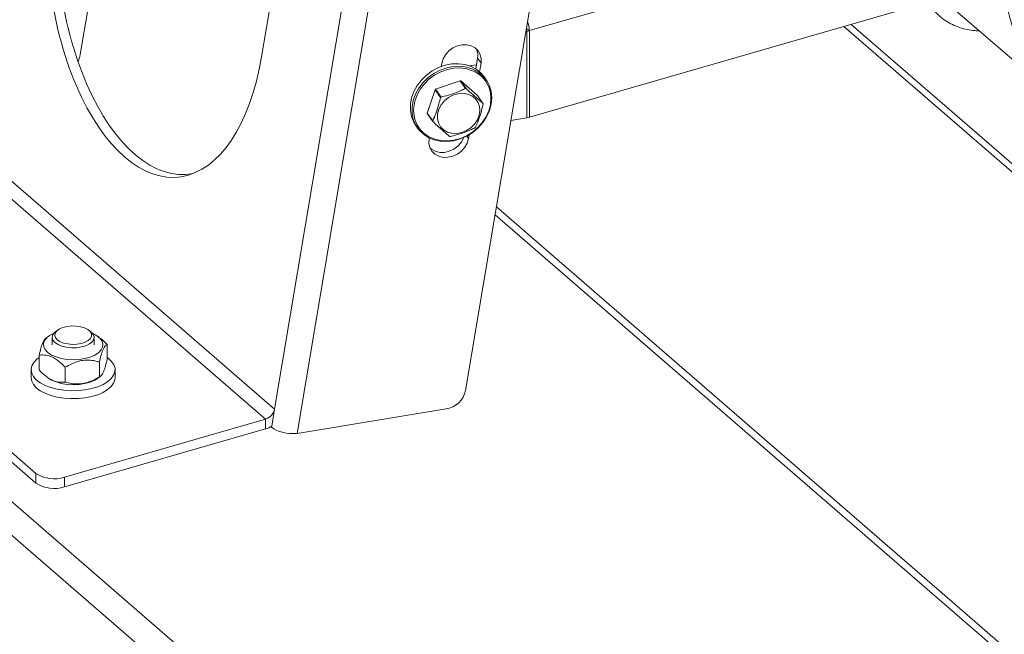
# Model space of a CAD drawing. Extents: x 19.1 to 29.8, y 0.6 to 8.7.
# Drawn here: x 24.8 to 25, y 3.9 to 4 of the extents above; entities that cross this region are included whole.
import ezdxf

# ---------------------------------------------------------------- set-up
doc = ezdxf.new("R2010")
doc.units = 0
doc.header["$MEASUREMENT"] = 0
doc.layers.get('0').update_dxf_attribs({"linetype": 'CONTINUOUS'})
doc.layers.add('D7', color=7, linetype='CONTINUOUS')

# ---------------------------------------------------------------- blocks, each defined once
blk = doc.blocks.new('A$C50DB2F85')
at = {"color": 7, "linetype": 'Continuous', "lineweight": 15}
for p, q in [((4.840885213038039, 2.318560457334244), (4.916697565225125, 2.770396021524534)), ((4.846819747347158, 2.312131409906404), (4.923363351867057, 2.768325116490014)), ((4.960323553595234, 2.735121777593903), (4.891256996727012, 2.323490159575946)), ((4.904207982772252, 2.179241556986296), (4.434010900589104, 2.586452631186885)), ((4.896572029177793, 2.177037262053784), (4.429522432309572, 2.581522469065511)), ((4.85097906451519, 2.492070552304452), (4.837454527222906, 2.411465525027341)), ((4.7896281759832, 2.412019858731909), (4.800460663928337, 2.476581079082806)), ((4.908140138417568, 2.418347282418508), (4.998941341034016, 2.444558851833189)), ((5.013290117733494, 2.425882338302494), (4.908140138417568, 2.395528753835817)), ((5.021035162435982, 2.423257148753938), (5.055116172152996, 2.393741505050476)), ((4.907137585587368, 2.418137665689408), (4.90741604063972, 2.418184210713506)), ((4.90719968316299, 2.418507531180414), (4.90741604063972, 2.418184210713506)), ((4.90727588255027, 2.418961982815889), (4.908023149590097, 2.418314830575979)), ((4.90741604063972, 2.395365682130817), (4.90741604063972, 2.418184210713506)), ((4.908023149590097, 2.418314830575979), (4.908024292676945, 2.418313840633741)), ((4.908024292676945, 2.418313840633741), (4.908140138417568, 2.418347282418508)), ((4.908140138417568, 2.418347282418508), (4.908140138417568, 2.395528753835817)), ((5.113481602437663, 2.313368001219405), (4.990995191071949, 2.419446527337187)), ((5.113481565825044, 2.315578846651051), (4.992909824909763, 2.41999921951889)), ((4.894422355324171, 2.411046259480949), (4.893949522913022, 2.408228145988313)), ((4.894422355324171, 2.411046259480949), (4.89534732030285, 2.409730476223868)), ((4.89534732030285, 2.409730476223868), (4.894968194924093, 2.407470832614139)), ((4.884825115068626, 2.408881469517325), (4.88496071465666, 2.40968966387405)), ((4.894137262121053, 2.409347399485378), (4.892290459123945, 2.409038420303076)), ((4.889802938977557, 2.405148545157856), (4.883357385824457, 2.402898676942763)), ((4.891244592509441, 2.40309764363407), (4.889802938977557, 2.405148545157856)), ((4.890005061677801, 2.405117963144435), (4.89144681912666, 2.403067016623276)), ((4.89440282888464, 2.401227205277443), (4.890005061677801, 2.405117963144435)), ((4.896704188500227, 2.405397685997953), (4.896234824665346, 2.406065395464389)), ((4.883199034414123, 2.402742271286828), (4.881151225969194, 2.396601638709931)), ((4.884640791862996, 2.400691279768293), (4.883199034414123, 2.402742271286828)), ((4.883357385824457, 2.402898676942763), (4.884799143273344, 2.400847730421602)), ((4.895844586333514, 2.399176258756284), (4.89440282888464, 2.401227205277443)), ((4.840885213038039, 2.318560457334244), (4.752320009564958, 2.395261758167305)), ((4.881151225969194, 2.396601638709931), (4.882592983418068, 2.39455069218877)), ((4.88263677720666, 2.394363711014225), (4.881195019757786, 2.396414657535385)), ((4.90741604063972, 2.395365682130817), (4.903198337086867, 2.394660146115208)), ((4.749959514795282, 2.392599647591678), (4.838524718268378, 2.315898346758616)), ((4.878120840028462, 2.393332081370278), (4.878590307780303, 2.392664281909092)), ((4.881630976440494, 2.389844493089014), (4.881667176828262, 2.390060311258)), ((4.891557198762417, 2.390540233252421), (4.892017582086684, 2.389885350436207)), ((4.89218677221476, 2.390893715432818), (4.892017582086684, 2.389885350436207)), ((4.777941323874433, 2.301605560739483), (4.694911387701143, 2.373513088546825)), ((4.777941323874433, 2.299036075664001), (4.694911387701143, 2.370943603471344)), ((5.067430479852167, 2.226359908295366), (4.899379372735812, 2.371899449784803)), ((5.065334176368385, 2.225754682609408), (4.899024799340555, 2.369785815616392)), ((4.781349835361812, 2.337784074716818), (4.78054864757782, 2.337217456291612)), ((4.782232307349421, 2.337476625239737), (4.782232307349421, 2.335515009696237)), ((4.783790479736869, 2.339458021498037), (4.783248095274292, 2.339074541829876)), ((4.792287462379324, 2.339074494604167), (4.791745070980017, 2.339458008180844)), ((4.793303172858206, 2.335514999761316), (4.793303172858206, 2.337476615304818)), ((4.794597337715008, 2.337492899367349), (4.794185642653378, 2.33778406931637)), ((4.796754440578116, 2.331662362860754), (4.796754440578116, 2.335568359953327)), ((4.778781039629511, 2.328871109049602), (4.778781039629511, 2.332777106142175)), ((4.785691691521397, 2.325677545153479), (4.785691691521397, 2.329583542246053)), ((4.794678391995706, 2.327073172059056), (4.794678391995706, 2.33097916915163)), ((4.776696897093704, 2.328924480703884), (4.776696897093704, 2.32683435265884)), ((4.780951715662344, 2.326936898665086), (4.781349837554234, 2.326655399686559)), ((4.794185644845786, 2.326655394286111), (4.794994833354057, 2.327227532134182)), ((4.798838583113923, 2.326834319799375), (4.798838583113923, 2.328924447844419)), ((4.840129887109871, 2.314058798460972), (4.840885213038039, 2.318560457334244)), ((4.846819747347158, 2.312131409906404), (4.886126021855791, 2.318584119548116)), ((4.838524718268378, 2.315898346758616), (4.785502810398757, 2.300592480353875)), ((4.838524718268378, 2.315898346758616), (4.838524718268378, 2.313328861683133)), ((4.840082887352214, 2.313778666353127), (4.840129887109871, 2.314058798460972)), ((4.838524718268378, 2.313328861683133), (4.785502810398757, 2.298022995278392)), ((4.777941323874433, 2.299036075664001), (4.777941323874433, 2.301605560739483)), ((4.785502810398757, 2.300592480353875), (4.785502810398757, 2.298022995278392))]:
    blk.add_line(p, q, dxfattribs=at)
at = {"color": 7, "linetype": 'Continuous', "lineweight": 15, "flags": 128}
for points in [[(4.88496071465666, 2.40968966387405), (4.885310853337547, 2.410877546791803), (4.885942511006494, 2.411997545944023), (4.886818813546657, 2.412984719858172), (4.887888967730621, 2.413781553292854), (4.889090767151206, 2.414341725460056), (4.890354464110761, 2.414632652660155), (4.89160642833075, 2.414637594399157), (4.892773951978771, 2.414356185530413), (4.893789237282096, 2.413804717430206), (4.894593254494655, 2.41301528681159), (4.89513935772435, 2.412033734704973), (4.895395633373074, 2.410917204576365), (4.89534732030285, 2.409730476223868)], [(4.896234824665346, 2.406065395464389), (4.895373135320828, 2.407091842771668), (4.894140753347447, 2.408103974925868), (4.892708024722641, 2.408874322716586), (4.891116241766444, 2.409380668201751), (4.889411179383433, 2.409608462078052), (4.887641812637586, 2.409551218432029), (4.885859146820497, 2.409210491991499), (4.884114370443957, 2.408596214889667), (4.882457735651318, 2.407725908494871), (4.880936964041357, 2.406624583190569), (4.879595616071345, 2.405324162668642), (4.878472522128366, 2.403861789783151), (4.877599798414725, 2.402279733757735), (4.877002593000984, 2.40062342698775), (4.876698099114467, 2.39894050524054), (4.876695209082389, 2.397279327837972), (4.876993747261469, 2.39568782627653), (4.877585382792095, 2.394211652840142), (4.878120840028462, 2.393332081370278)], [(4.896839144274541, 2.405199328221211), (4.897571310140055, 2.403797080451789), (4.898017984209933, 2.402257731490699), (4.898166387345743, 2.400625469524905), (4.898012035963394, 2.398947462427482), (4.897559663363641, 2.397271723862887), (4.896821964151886, 2.39564672083391), (4.895820436265613, 2.394119006906334), (4.894583801835953, 2.392732571362335), (4.893147553983443, 2.391527403447792), (4.891553093291311, 2.390538043163636), (4.889846263275775, 2.389793038499531), (4.888076163301353, 2.389313822797555), (4.886293734394233, 2.389114081524819), (4.884550223985801, 2.389199684061198), (4.882895849913641, 2.389568088041899), (4.881378133403476, 2.390208728080062), (4.880040788057105, 2.391103160018052), (4.878922193172375, 2.392225700149875), (4.878054746626962, 2.393543943373706), (4.877463111096336, 2.395020116810096), (4.877164572917255, 2.396611618371536), (4.877167462949334, 2.398272795774104), (4.877471956835851, 2.399955717521315), (4.878069162249592, 2.401612024291301), (4.878941885963247, 2.403194080316717), (4.880064979906212, 2.404656498199581), (4.881406327876238, 2.405956918721508), (4.882927099486185, 2.407058199028435), (4.884583711780142, 2.40792849892842), (4.886328488156682, 2.408542821027626), (4.888111153973771, 2.408883547468156), (4.889880543218286, 2.408940752611616), (4.891585605601311, 2.408712958735316), (4.893177388557508, 2.40820661325015), (4.894610117182328, 2.407436265459432), (4.895842499155695, 2.406424178302605), (4.896839144274541, 2.405199328221211)], [(4.893314668500128, 2.407696809614415), (4.893114976773649, 2.407784085122507), (4.891570990373229, 2.4082752049783), (4.889917082196167, 2.408496152063013), (4.888200759546013, 2.408440661719607), (4.886471551377458, 2.408110207474015), (4.884779169865343, 2.407514280278563), (4.883172309397839, 2.406670011812891), (4.881697097397609, 2.405601862266708), (4.880395983309757, 2.404340414669822), (4.879306577246528, 2.402921934643907), (4.8784599915457, 2.40138735168316), (4.877880780735556, 2.399780681914657), (4.877585435238263, 2.398148203290776), (4.877548509082803, 2.397471282502937)], [(4.877548509082803, 2.397471282502937), (4.877582518477272, 2.396536950258793), (4.877872225479823, 2.39499313142533), (4.878445989707817, 2.393561326098445), (4.879287516881949, 2.392282562856457), (4.880372521458572, 2.39119370350693), (4.881669713341498, 2.390326153017662), (4.883141888510398, 2.389704749437185), (4.884746733627868, 2.389347291205911), (4.886437860978976, 2.389264340946336), (4.88816681831533, 2.389458065756583), (4.889883812043795, 2.389922895950719), (4.891539422472423, 2.39064560023214), (4.893086099415473, 2.391605192468151), (4.894479222862262, 2.392774272818339), (4.895678783917521, 2.394119108003845), (4.896650338322591, 2.395600926505744), (4.89736578856375, 2.397177239276371), (4.897804637337348, 2.398802651557284), (4.897954364681699, 2.400430336668218), (4.897810453706445, 2.402013573345266), (4.897377135164394, 2.403506800631207), (4.896666932131868, 2.404866986348577), (4.896666932131868, 2.404866986348577)], [(4.894917295356098, 2.39843962527076), (4.895036052263325, 2.397248013965471), (4.894851874662894, 2.396017130189359), (4.894374656631403, 2.394813381408228), (4.89363019335558, 2.393701570704425), (4.89265855911167, 2.392741698699115), (4.891512132726721, 2.391985498720962), (4.890252774551175, 2.391473716979443), (4.88894832847075, 2.391233962849173), (4.887669129264044, 2.391279130664178), (4.886484153211999, 2.391606843462143), (4.885457250125587, 2.392199430202374), (4.88464389818893, 2.393024803863811), (4.88408776277581, 2.394038632876256), (4.883818834404384, 2.395186308448037), (4.883851789563639, 2.396405756185726), (4.884184773669251, 2.397631374513419), (4.884799802809187, 2.398796985481341), (4.88566370334286, 2.3998399007833), (4.88672992248765, 2.400703754293247), (4.887941003174493, 2.401342096326505), (4.889231595641323, 2.401720432943635), (4.89053219433028, 2.401818414634993), (4.891772756945645, 2.40163061106852), (4.892886205672628, 2.401167356814173), (4.893812602241244, 2.400453571720186), (4.894501996683065, 2.399527708387724), (4.894917295356098, 2.39843962527076)], [(4.892017582086684, 2.389885350436207), (4.891667443405812, 2.388697422521077), (4.891035808235532, 2.387577429863669), (4.890159483196687, 2.386590294452085), (4.889089329012723, 2.385793461017399), (4.887887529592124, 2.385233243852825), (4.886623832632569, 2.384942316652727), (4.885371890911291, 2.384937381408535), (4.884204344764573, 2.385218828779844), (4.883189059461248, 2.385770296880051), (4.882385064747385, 2.386559688996104), (4.881839065434665, 2.387541151107972), (4.881582685868953, 2.388657771231327), (4.881630976440494, 2.389844493089014)], [(4.89080907430942, 2.390176871925555), (4.890742478427118, 2.390013250775533), (4.890110947173842, 2.388893168123377), (4.889234518218007, 2.387906077709165), (4.888164364034044, 2.387109244274481), (4.886962564613459, 2.386549072107282), (4.885698971570879, 2.386258009915058), (4.884447029849586, 2.386253119668241), (4.883279379785879, 2.386534612036924), (4.882264094482554, 2.387086080137132), (4.881901566994021, 2.38738736377998)], [(4.783549191248031, 2.336834076549017), (4.784287440622041, 2.336347751597356), (4.785244307481339, 2.335968573508191), (4.786359773645348, 2.335720254130686), (4.787563710214418, 2.335618426901905), (4.788780512183582, 2.335669464891537), (4.789933644176902, 2.33587023313341), (4.790950667230678, 2.336208099816845), (4.791767645305601, 2.336661848358106), (4.792333456458113, 2.337202801935432), (4.792612252774351, 2.33779721351272), (4.792586621993369, 2.338407658493563), (4.792258321503372, 2.338995646467679), (4.791647831714602, 2.339524372112744), (4.790793475495892, 2.339960620871572), (4.789749073081342, 2.340276851820968), (4.78858014636943, 2.340453341758249), (4.787360177795723, 2.340478905125747), (4.786165877147926, 2.340351927518028), (4.785072163359136, 2.340080476959341), (4.784147856567021, 2.339681540280218), (4.783450951274293, 2.339180258561442), (4.783025330424895, 2.338608018625558), (4.782897676622557, 2.338000841424454), (4.783075998908462, 2.337396916875767), (4.783549191248031, 2.336834076549017)], [(4.782609065774782, 2.338480323810992), (4.781565871583954, 2.337929594150375), (4.78072075183157, 2.337255934163982), (4.780164110633439, 2.336510999780818), (4.779918699552343, 2.335725357411058), (4.779994761112935, 2.334931002122556), (4.780388900636655, 2.334160671988646), (4.781085256057555, 2.333445665931889), (4.782055098291654, 2.332815488374673), (4.783258928844678, 2.332295694927436), (4.784647309032838, 2.33190777178507), (4.786163374374059, 2.331667581702189), (4.787745178681622, 2.331584840744694), (4.789327869975555, 2.331663026463286), (4.790846700960476, 2.331898927020579), (4.792239573492413, 2.332282775750415), (4.793449297023901, 2.332799023107801), (4.794426335559084, 2.333426529681529), (4.795130894685673, 2.334139408654448), (4.795533983359594, 2.33490865223724), (4.7956190873842, 2.33570273475327), (4.795382803719807, 2.336489115670957), (4.794834695915501, 2.337235637786514), (4.793997267380224, 2.33791171943797), (4.792926385264696, 2.338480331184178)], [(4.782973922313875, 2.336092764276544), (4.782450867322272, 2.33670660667977), (4.782236867248901, 2.337365148150615), (4.782344281593442, 2.338030199005794), (4.782766832598089, 2.338663109162138), (4.783248095274292, 2.339074541829876)], [(4.792287462379324, 2.339074494604167), (4.792561661810741, 2.338860386273264), (4.793084612885341, 2.338246633864785), (4.793298716875714, 2.337588002399191), (4.793191302531145, 2.336922951544014), (4.792768751526513, 2.336290041387669), (4.792055450599793, 2.335726190031701), (4.791093093976929, 2.335263952365159), (4.789937426407906, 2.334930339874128), (4.788655628972851, 2.334744746065947), (4.787322255396052, 2.334717893377136), (4.786014873761989, 2.334851295003163), (4.784809183300627, 2.335137405144759), (4.783775578549612, 2.335559347124971), (4.782973922313875, 2.336092764276544), (4.782973922313875, 2.336092764276544)], [(4.778781029805106, 2.33215720447602), (4.778163346620406, 2.331677592279957), (4.777370914209644, 2.330826433063183), (4.776877617849852, 2.329920515219784), (4.776697567376846, 2.328985990620262), (4.776836096139224, 2.328049597399461), (4.777289041040493, 2.327138452122615), (4.778043418499113, 2.326278685009245), (4.779077466215387, 2.325495092011189), (4.780361606268588, 2.324810092911854), (4.781858883283721, 2.324243377842058), (4.783525992909805, 2.323811484218113), (4.785315245550979, 2.323526563727216), (4.787175005648667, 2.323396989109288), (4.789051807557772, 2.32342640504882), (4.790891696891496, 2.323613995394767), (4.79264176254711, 2.323954325453319)], [(4.79264176254711, 2.323954325453319), (4.794251590544224, 2.32443764168185), (4.795674821780015, 2.325050081388114), (4.796870605867387, 2.325773972424188), (4.797804549310559, 2.326588466880168), (4.798449708677897, 2.327470187767484), (4.798787575198478, 2.328393753233418), (4.798808418703619, 2.32933259580649), (4.798511667989505, 2.330259672162666), (4.797905880857574, 2.331148294427755), (4.797008362752383, 2.331972980031648), (4.796754466204778, 2.332157191386675)], [(4.776696897093704, 2.32683435265884), (4.776836096139224, 2.325959469354419), (4.777289041040493, 2.325048324077572), (4.778043418499113, 2.324188556964201), (4.779077466215387, 2.323404963966143), (4.780361606268588, 2.322719964866812), (4.781858883283721, 2.322153249797014), (4.783525992909805, 2.321721356173067), (4.785315245550979, 2.321436435682172), (4.787175005648667, 2.321306861064245), (4.789051807557772, 2.321336277003776), (4.790891696891496, 2.321523867349723), (4.79264176254711, 2.321864197408275)], [(4.794185644845786, 2.326655394286111), (4.793449297023901, 2.326208482653176), (4.792239573492413, 2.325692235295791), (4.790846700960476, 2.325308386565955), (4.789327869975555, 2.325072486008659), (4.787745178681622, 2.324994300290069), (4.786163374374059, 2.325077041247563), (4.784647309032838, 2.325317231330446), (4.783258928844678, 2.32570515447281), (4.782055098291654, 2.326224947920049), (4.781349837554234, 2.326655399686559)], [(4.79264176254711, 2.321864197408275), (4.794251590544224, 2.322347513636807), (4.795674821780015, 2.32295995334307), (4.796870605867387, 2.323683844379144), (4.797804549310559, 2.324498338835123), (4.798449708677897, 2.32538005972244), (4.798787575198478, 2.326303625188374), (4.798838583113923, 2.326834319799375)]]:
    blk.add_lwpolyline(points, dxfattribs=at)
at = {"color": 7, "linetype": 'Continuous', "lineweight": 15}
for centre, radius, start, end in [((4.899698814282136, 2.418176809830819), 0.008326606027866052, 0.942958161413428, 18.61045686690117), ((4.906332260252672, 2.424697723820782), 0.006603062389982646, 279.4468719296863, 284.8373842668476), ((4.890187470057544, 2.411823528510101), 0.004305624271233358, 349.5997102536953, 22.96124524225685), ((4.781933317864333, 2.41337331263312), 0.00781298143682395, 335.7232743734872, 350.0242456733968), ((4.890123390922401, 2.400515870227061), 0.007858125925623995, 33.6218492694863, 66.03918366076972), ((4.888972927661104, 2.3989796069438), 0.006224525481856103, 80.4552835617878, 82.337051605365), ((4.889127084321178, 2.396898837373606), 0.008323911075846326, 133.8797833990627, 135.4118474697106), ((4.890385083587805, 2.396739452420081), 0.006416022997154581, 80.47477108662636, 82.30134742452222), ((4.889930634126518, 2.395495532881802), 0.007414729724095178, 133.7939651111344, 135.5141459566951), ((4.890278693250526, 2.39777474133122), 0.005739635607249514, 12.21636632616906, 14.13351537419762), ((4.886758385856727, 2.39781630027946), 0.005737215764886719, 192.222945436304, 194.1408912448087), ((4.8878388770075, 2.395680739786203), 0.005366228389112275, 192.1566412156094, 194.2071954654662), ((4.906360884594452, 2.401740124184287), 0.006461181453334671, 279.3988977303938, 285.9844181195464), ((4.888298937973918, 2.398300284757483), 0.007773667188018474, 313.8285142916131, 315.4688780648007), ((4.888051412069604, 2.396512441618598), 0.006124505288867298, 260.4425598798999, 262.3552612342846), ((4.885136115211058, 2.324755543321479), 0.006250310916723859, 279.112714742143, 348.3196572503005), ((4.83747304553032, 2.319208446727976), 0.003473150926051423, 287.6259011436949, 349.2472585249012), ((4.836742170433556, 2.319378670011216), 0.006306953114614229, 286.4173637507052, 302.4891563748498), ((4.782796952123338, 2.309121807738973), 0.008948245339106197, 237.1368263037923, 287.6011977927411), ((4.782796952123338, 2.306552322663491), 0.008948245339106254, 237.1368263037884, 287.6011977927394)]:
    blk.add_arc(centre, radius, start, end, dxfattribs=at)
for centre, major_axis, ratio, start_param, end_param in [((4.80977789269048, 2.435434663849873), (-0.005755177335709136, 0.05571263710374139), 0.5090518165613781, 1.074170516630499, 4.215763170220297), ((4.812387026664044, 2.436187840317431), (-0.005755177335708662, 0.05571263710374117), 0.5090518165613882, 1.074170516630501, 3.185882536147383), ((5.053777836493129, 2.420866984857077), (-0.01301465349479607, 0.02598761755174199), 0.6022771205970507, 0.6090281650712334, 1.459630964014556), ((4.84504728405398, 2.31476551925373), (0.005728484974228965, -0.0004909095365313492), 0.4585224762302977, 3.704635552423833, 5.065992368979595)]:
    blk.add_ellipse(centre, major_axis=major_axis, ratio=ratio, start_param=start_param, end_param=end_param, dxfattribs=at)
for points, knots in [([(5.030418159354912, 2.460532994722223), (5.030108462212954, 2.460437137635332), (5.029042094394502, 2.460107076750744), (5.027242329462599, 2.459359734977734), (5.025056629118314, 2.458221936488081), (5.022951421427994, 2.456862396732128), (5.020949819249882, 2.455304717209498), (5.019075207453543, 2.45356571289044), (5.017349314844697, 2.451665762189744), (5.015791376162145, 2.449626733670139), (5.014420395336433, 2.447470738655888), (5.013252521000457, 2.445221860529345), (5.012303042166923, 2.442904639397114), (5.011585133280921, 2.4405449155413), (5.01111003535171, 2.438170028239335), (5.010886596651108, 2.435808651261923), (5.010920451679869, 2.433490609400333), (5.011212858284157, 2.431247086810159), (5.011760542251583, 2.42910877113468), (5.012554588176872, 2.427105437191403), (5.013581582292961, 2.425263498854886), (5.014824399514499, 2.423605397296504), (5.016263274280309, 2.422149359247084), (5.017877523111057, 2.420909376098559), (5.019646918254271, 2.4198975487002), (5.021549879142487, 2.419117923002282), (5.023569663243368, 2.418594174900673), (5.025307236588379, 2.418324621142241), (5.026380444782806, 2.418324673557481), (5.026730554851969, 2.418324690656775)], [0, 0, 0, 0, 0.01598667435778588, 0.05504627828193817, 0.09415835464215894, 0.1333357633676265, 0.1725441601293082, 0.2117699149571544, 0.2510139507045409, 0.2902835889519393, 0.3295869984068973, 0.3689310507098518, 0.4083229245340093, 0.4477567654048532, 0.487206927515207, 0.5266274454475374, 0.5659489669481832, 0.6050825048476782, 0.6439300262530613, 0.6824095990316127, 0.7204778084661214, 0.7581479041827672, 0.7954952754192223, 0.8326412051678718, 0.8697146014506612, 0.906842951885743, 0.9441651613106279, 0.9817851379295636, 1, 1, 1, 1]), ([(4.884799143273344, 2.400847730421602), (4.885061689123265, 2.400908148843699), (4.886103630601415, 2.401147925858042), (4.887926251290882, 2.401668779809058), (4.889805222349924, 2.402403989005141), (4.89087350673049, 2.402918811686914), (4.891244592509441, 2.40309764363407)], [0, 0, 0, 0, 0.1156058870305783, 0.4587944118875963, 0.8120035255616703, 1, 1, 1, 1]), ([(4.89144681912666, 2.403067016623274), (4.892032595572093, 2.402521860333157), (4.893221762758504, 2.401415154905272), (4.894689146041816, 2.400130353155094), (4.895514597138845, 2.399448744357284), (4.895844586333514, 2.399176258756284)], [0, 0, 0, 0, 0.3681721557985453, 0.7474152469737559, 1, 1, 1, 1]), ([(4.882592983418068, 2.39455069218877), (4.8828924940067, 2.395227596582072), (4.883500523111042, 2.396601763598512), (4.884170384980184, 2.398721173183071), (4.884506448125638, 2.400128636041504), (4.884640791862996, 2.400691279768293)], [0, 0, 0, 0, 0.3681751366580068, 0.7474233201541152, 1, 1, 1, 1]), ([(4.895888357623424, 2.398989271086927), (4.89568891919463, 2.398170019222438), (4.895284041610285, 2.396506865747559), (4.894564117441551, 2.394458546100519), (4.894047194365189, 2.393308414970101), (4.893840549178496, 2.392848638510029)], [0, 0, 0, 0, 0.3681712730911232, 0.7474201265001319, 1, 1, 1, 1]), ([(4.887034521914817, 2.39047294665242), (4.886548818129132, 2.390875773688168), (4.88556280679926, 2.391693539645384), (4.884045475620244, 2.393049245507185), (4.883039102554893, 2.393988298656439), (4.88263677720666, 2.394363711014225)], [0, 0, 0, 0, 0.3681692097796677, 0.7474082410919711, 1, 1, 1, 1]), ([(4.893682220266843, 2.392692239348905), (4.893311126338222, 2.392513388531618), (4.89226293484673, 2.39200820671518), (4.89038676642156, 2.391271068324834), (4.888564383061382, 2.390747680160534), (4.887499245741356, 2.390502751236482), (4.887236667113743, 2.390442371133811)], [0, 0, 0, 0, 0.1879950574691509, 0.5310106269217201, 0.8843843102388437, 1, 1, 1, 1]), ([(4.780564325468266, 2.33719444371556), (4.780518040675492, 2.337171333518604), (4.78032377562015, 2.337074336137339), (4.780000049065226, 2.336581972744127), (4.77961208186213, 2.335701010287417), (4.779212917436229, 2.334498997167551), (4.77894457339649, 2.333429113078677), (4.778781039629511, 2.332777106142175)], [0, 0, 0, 0, 0.08191028376922198, 0.3437912294762264, 0.5237658046088846, 0.7097741689754606, 0.9999999999999999, 0.9999999999999999, 0.9999999999999999, 0.9999999999999999]), ([(4.796754440578116, 2.335568359953327), (4.796284241891957, 2.336058403671569), (4.795585316202253, 2.336786827960759), (4.794820680495167, 2.337289882154882), (4.794570449552669, 2.33745450921056)], [0, 0, 0, 0, 0.6727448899134273, 1, 1, 1, 1]), ([(4.794678391995706, 2.33097916915163), (4.794820545229829, 2.33154909105376), (4.795109714161743, 2.332708429486865), (4.7955349571147, 2.333989485403856), (4.795923435546118, 2.334816615934746), (4.796322739653508, 2.335382054162173), (4.796590967669776, 2.335497811229009), (4.796754440578116, 2.335568359953327)], [0, 0, 0, 0, 0.2161826996518258, 0.4397600993074577, 0.593425349169237, 0.7522110421350187, 1, 1, 1, 1]), ([(4.778781039629511, 2.332777106142175), (4.77925423500314, 2.332814116758882), (4.780216752424881, 2.332889399327889), (4.781631856073208, 2.332576877356572), (4.782925644108335, 2.33194696396211), (4.784254335162959, 2.331015989453781), (4.785147418307819, 2.330125956547467), (4.785691691521397, 2.329583542246053)], [0, 0, 0, 0, 0.2162008872308071, 0.4397699811623326, 0.5934180498340665, 0.7522160552686585, 1, 1, 1, 1]), ([(4.785691691521397, 2.329583542246053), (4.786211075313791, 2.329883354346289), (4.787200699754198, 2.330454610874262), (4.788761474036949, 2.331072776246256), (4.790339201788601, 2.331448692770921), (4.791933960229432, 2.331508664782102), (4.793393798080292, 2.331330048111258), (4.794280758757782, 2.331087780234992), (4.794678391995706, 2.33097916915163)], [0, 0, 0, 0, 0.1829401924306938, 0.3485709184941352, 0.5138810484384124, 0.6864516261409019, 0.8594331650743317, 1, 1, 1, 1]), ([(4.796754440578116, 2.331662362860754), (4.79661231455292, 2.331092393925055), (4.796323214398132, 2.32993301366863), (4.795898081557343, 2.328651918673704), (4.795509278563603, 2.327824857203795), (4.795110333838128, 2.327259316317186), (4.794841950324528, 2.327143657112342), (4.794678391995706, 2.327073172059056)], [0, 0, 0, 0, 0.2161999898202236, 0.4397748437467869, 0.593424011452168, 0.752224388394842, 1, 1, 1, 1]), ([(4.785691691521397, 2.325677545153479), (4.785218514036107, 2.325640471030661), (4.784255955222708, 2.325565053191105), (4.78284093450063, 2.325877732774877), (4.781547084357658, 2.32650763729155), (4.780218390578131, 2.327438617548796), (4.779325311840214, 2.328328676933981), (4.778781039629511, 2.3288711090496)], [0, 0, 0, 0, 0.2161838540310695, 0.4397708692269768, 0.5934181563640811, 0.7522153540687653, 1, 1, 1, 1]), ([(4.794678391995706, 2.327073172059056), (4.794280760174917, 2.326841025988766), (4.793393810165018, 2.32632320536029), (4.79193396295182, 2.325691149431663), (4.790339196712342, 2.325255727595573), (4.788761484061911, 2.325141876846126), (4.787200680510271, 2.325275108736601), (4.78621107185808, 2.32553903018536), (4.785691691521397, 2.325677545153479)], [0, 0, 0, 0, 0.1405686746862986, 0.3135498239490767, 0.4861193817160719, 0.6514291392708649, 0.8170581364712717, 0.9999999999999999, 0.9999999999999999, 0.9999999999999999, 0.9999999999999999])]:
    blk.add_open_spline(points, degree=3, knots=knots, dxfattribs=at)

msp = doc.modelspace()

# ---------------------------------------------------------------- block references
at = {"layer": 'D7', "color": 7, "linetype": 'Continuous'}
msp.add_blockref('A$C50DB2F85', (20.01032860284889, 1.590995377594335), dxfattribs=at)

doc.saveas('drawing.dxf')
